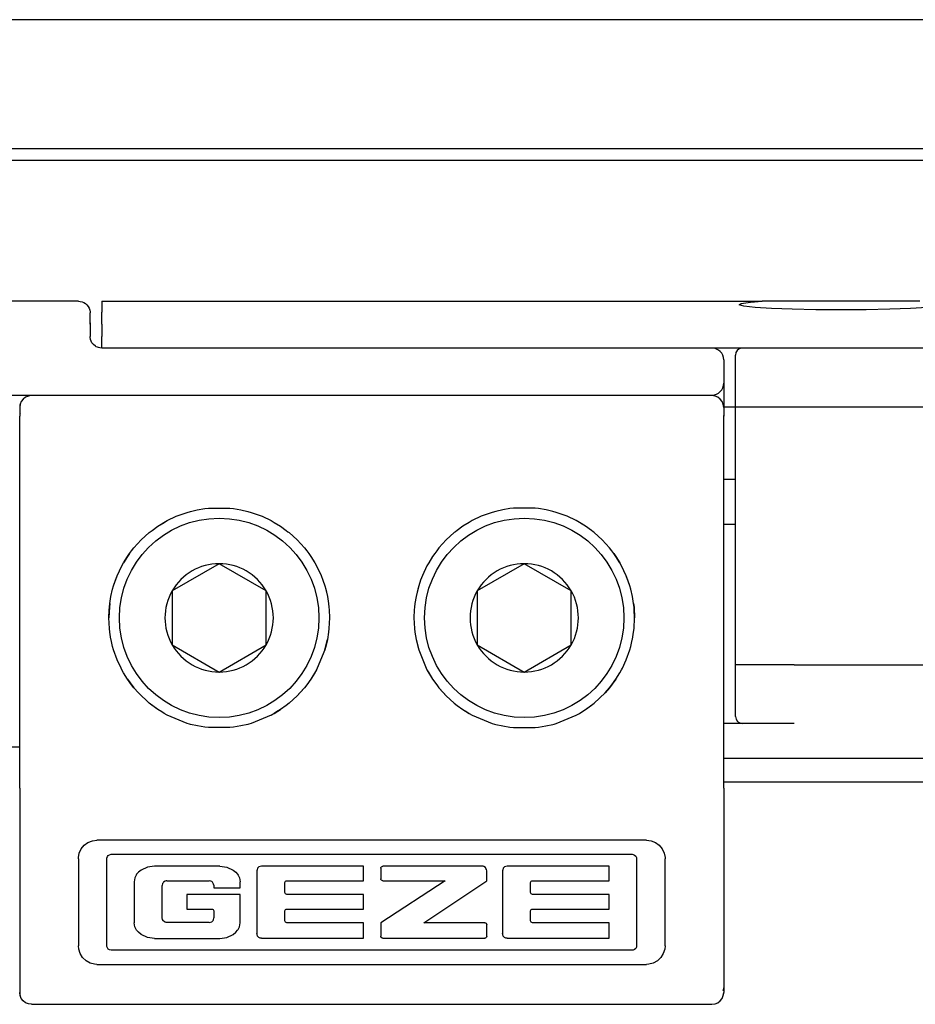
# Model space of a CAD drawing. Units: inches. Extents: x 0 to 584, y -6 to 404.
# Drawn here: x 235 to 237, y 346 to 348 of the extents above; entities that cross this region are included whole.
import ezdxf

# ---------------------------------------------------------------- set-up
doc = ezdxf.new("R2010")
doc.units = ezdxf.units.IN

# ---------------------------------------------------------------- blocks, each defined once
blk = doc.blocks.new('10900-3-0708_Einzugsdaempfer-Twin__54', base_point=(4728.497, 6922.187))
at = {"color": 1, "linetype": 'Continuous'}
for p, q in [((4728.916, 6938.187), (4728.754, 6938.184)), ((4730.997, 6938.187), (4728.916, 6938.187)), ((4737.642, 6938.187), (4730.997, 6938.187)), ((4728.497, 6935.687), (4728.497, 6937.887)), ((4728.497, 6935.687), (4730.997, 6935.687)), ((4728.497, 6924.687), (4728.497, 6935.687)), ((4730.997, 6935.687), (4737.642, 6935.687)), ((4730.997, 6924.687), (4728.497, 6924.687)), ((4728.497, 6922.487), (4728.497, 6924.687)), ((4730.997, 6924.687), (4737.642, 6924.687)), ((4730.997, 6922.187), (4728.797, 6922.187))]:
    blk.add_line(p, q, dxfattribs=at)
for centre, start, end in [((4728.797, 6937.887), 98.1781, 179.9999), ((4728.797, 6922.487), 180, 270)]:
    blk.add_arc(centre, 0.3, start, end, dxfattribs=at)
blk = doc.blocks.new('10900-2-0211_Winkel-SoftStop-Twin__55', base_point=(4701.497, 6922.187))
at = {"color": 1, "linetype": 'Continuous'}
for p, q in [((4701.497, 6940.187), (4729.634, 6940.187)), ((4701.497, 6940.187), (4701.497, 6939.712)), ((4728.654, 6940.03), (4728.744, 6940.09)), ((4728.858, 6939.972), (4728.654, 6940.03)), ((4728.744, 6940.09), (4729.134, 6940.147)), ((4729.332, 6939.92), (4728.858, 6939.972)), ((4729.134, 6940.147), (4729.634, 6940.187)), ((4730.035, 6939.875), (4729.332, 6939.92)), ((4736.359, 6940.187), (4729.634, 6940.187)), ((4730.92, 6939.842), (4730.035, 6939.875)), ((4731.927, 6939.821), (4730.92, 6939.842)), ((4735.074, 6939.842), (4734.067, 6939.821)), ((4735.958, 6939.875), (4735.074, 6939.842)), ((4736.662, 6939.92), (4735.958, 6939.875)), ((4701.497, 6939.213), (4701.497, 6939.712)), ((4732.997, 6939.814), (4731.927, 6939.821)), ((4734.067, 6939.821), (4732.997, 6939.814)), ((4701.497, 6939.213), (4701.497, 6938.687)), ((4701.497, 6938.187), (4701.497, 6938.687)), ((4727.497, 6938.187), (4701.497, 6938.187)), ((4728.916, 6938.187), (4727.497, 6938.187)), ((4727.997, 6935.687), (4728.497, 6935.687)), ((4728.497, 6932.587), (4727.997, 6932.587)), ((4727.997, 6930.687), (4728.497, 6930.687)), ((4728.797, 6922.187), (4727.997, 6922.187))]:
    blk.add_line(p, q, dxfattribs=at)
blk = doc.blocks.new('10900-1-0107_SoftStopDuo-Baugruppe__56', base_point=(4701.497, 6922.187))
for name, p in [('10900-2-0211_Winkel-SoftStop-Twin__55', (4701.497, 6922.187)), ('10900-3-0708_Einzugsdaempfer-Twin__54', (4728.497, 6922.187))]:
    blk.add_blockref(name, p)
blk = doc.blocks.new('10900-3-0712_Zylinderschraube-DIN912-M5x22__76', base_point=(4715.247, 6922.437))
at = {"color": 1, "linetype": 'Continuous'}
for p, q in [((4719.497, 6928.997), (4717.497, 6927.842)), ((4721.497, 6927.842), (4719.497, 6928.997)), ((4717.497, 6927.842), (4717.497, 6925.532)), ((4721.497, 6925.532), (4721.497, 6927.842)), ((4717.497, 6925.532), (4719.497, 6924.378)), ((4719.497, 6924.378), (4721.497, 6925.532))]:
    blk.add_line(p, q, dxfattribs=at)
blk.add_circle((4719.497, 6926.687), 4.25, dxfattribs=at)
for start, end in [(90, 150), (30, 90), (150, 210), (330, 30), (210, 270), (270, 330)]:
    blk.add_arc((4719.497, 6926.687), 2.309, start, end, dxfattribs=at)
blk = doc.blocks.new('10900-3-0712_Zylinderschraube-DIN912-M5x22_1__77', base_point=(4702.247, 6922.437))
at = {"color": 1, "linetype": 'Continuous'}
for p, q in [((4706.497, 6928.997), (4704.497, 6927.842)), ((4708.497, 6927.842), (4706.497, 6928.997)), ((4704.497, 6927.842), (4704.497, 6925.532)), ((4708.497, 6925.532), (4708.497, 6927.842)), ((4704.497, 6925.532), (4706.497, 6924.378)), ((4706.497, 6924.378), (4708.497, 6925.532))]:
    blk.add_line(p, q, dxfattribs=at)
blk.add_circle((4706.497, 6926.687), 4.25, dxfattribs=at)
for start, end in [(90, 150), (30, 90), (150, 210), (330, 30), (210, 270), (270, 330)]:
    blk.add_arc((4706.497, 6926.687), 2.309, start, end, dxfattribs=at)
blk = doc.blocks.new('10900-6-0853_Klemmplatte-Rollenwagen_1__78', base_point=(4697.997, 6910.214))
at = {"color": 1, "linetype": 'Continuous'}
for p, q in [((4698.247, 6936.093), (4698.143, 6936.014)), ((4698.367, 6936.143), (4698.247, 6936.093)), ((4698.497, 6936.16), (4698.367, 6936.143)), ((4727.497, 6936.16), (4698.497, 6936.16)), ((4727.626, 6936.143), (4727.497, 6936.16)), ((4727.747, 6936.093), (4727.626, 6936.143)), ((4727.85, 6936.014), (4727.747, 6936.093)), ((4698.014, 6935.79), (4697.997, 6935.66)), ((4697.997, 6935.66), (4697.997, 6935.288)), ((4698.064, 6935.91), (4698.014, 6935.79)), ((4698.143, 6936.014), (4698.064, 6935.91)), ((4727.93, 6935.91), (4727.85, 6936.014)), ((4727.98, 6935.79), (4727.93, 6935.91)), ((4727.997, 6935.66), (4727.98, 6935.79)), ((4727.997, 6935.66), (4727.997, 6935.288)), ((4697.997, 6919.434), (4697.997, 6935.288)), ((4727.997, 6919.434), (4727.997, 6935.288)), ((4704.281, 6930.832), (4704.665, 6931.016)), ((4704.281, 6930.832), (4704.665, 6931.016)), ((4704.665, 6931.016), (4705.132, 6931.185)), ((4705.132, 6931.185), (4705.281, 6931.227)), ((4705.281, 6931.227), (4705.562, 6931.293)), ((4705.562, 6931.293), (4705.883, 6931.347)), ((4705.883, 6931.347), (4706.036, 6931.365)), ((4706.036, 6931.365), (4706.958, 6931.364)), ((4706.958, 6931.364), (4707.11, 6931.347)), ((4707.11, 6931.347), (4707.415, 6931.297)), ((4707.415, 6931.297), (4707.713, 6931.227)), ((4707.713, 6931.227), (4707.863, 6931.184)), ((4707.863, 6931.184), (4708.327, 6931.016)), ((4708.327, 6931.016), (4708.714, 6930.831)), ((4717.667, 6931.016), (4717.28, 6930.831)), ((4718.131, 6931.184), (4717.667, 6931.016)), ((4718.28, 6931.227), (4718.131, 6931.184)), ((4718.579, 6931.297), (4718.28, 6931.227)), ((4718.884, 6931.347), (4718.579, 6931.297)), ((4719.035, 6931.364), (4718.884, 6931.347)), ((4719.957, 6931.365), (4719.035, 6931.364)), ((4720.11, 6931.347), (4719.957, 6931.365)), ((4720.431, 6931.293), (4720.11, 6931.347)), ((4720.713, 6931.227), (4720.431, 6931.293)), ((4720.861, 6931.185), (4720.713, 6931.227)), ((4721.329, 6931.016), (4720.861, 6931.185)), ((4721.713, 6930.832), (4721.329, 6931.016)), ((4721.713, 6930.832), (4721.329, 6931.016)), ((4703.885, 6930.595), (4704.281, 6930.832)), ((4703.885, 6930.595), (4704.147, 6930.758)), ((4704.147, 6930.758), (4704.281, 6930.832)), ((4708.714, 6930.831), (4708.847, 6930.757)), ((4708.847, 6930.757), (4709.11, 6930.594)), ((4708.847, 6930.757), (4709.11, 6930.594)), ((4717.147, 6930.757), (4716.884, 6930.594)), ((4717.147, 6930.757), (4716.884, 6930.594)), ((4717.28, 6930.831), (4717.147, 6930.757)), ((4722.109, 6930.595), (4721.713, 6930.832)), ((4721.847, 6930.758), (4721.713, 6930.832)), ((4722.109, 6930.595), (4721.847, 6930.758)), ((4703.514, 6930.32), (4703.173, 6930.01)), ((4703.173, 6930.01), (4703.514, 6930.32)), ((4703.514, 6930.32), (4703.561, 6930.358)), ((4703.561, 6930.358), (4703.636, 6930.416)), ((4703.636, 6930.416), (4703.885, 6930.595)), ((4709.11, 6930.594), (4709.358, 6930.416)), ((4709.11, 6930.594), (4709.358, 6930.416)), ((4709.358, 6930.416), (4709.429, 6930.36)), ((4709.429, 6930.36), (4709.48, 6930.319)), ((4709.48, 6930.319), (4709.822, 6930.009)), ((4716.514, 6930.319), (4716.172, 6930.009)), ((4716.564, 6930.36), (4716.514, 6930.319)), ((4716.636, 6930.416), (4716.564, 6930.36)), ((4716.884, 6930.594), (4716.636, 6930.416)), ((4716.884, 6930.594), (4716.636, 6930.416)), ((4722.358, 6930.416), (4722.109, 6930.595)), ((4722.432, 6930.358), (4722.358, 6930.416)), ((4722.479, 6930.32), (4722.432, 6930.358)), ((4722.479, 6930.32), (4722.821, 6930.01)), ((4722.821, 6930.01), (4722.479, 6930.32)), ((4702.863, 6929.668), (4703.173, 6930.01)), ((4709.822, 6930.009), (4710.131, 6929.667)), ((4709.822, 6930.009), (4710.131, 6929.667)), ((4716.172, 6930.009), (4715.863, 6929.667)), ((4716.172, 6930.009), (4715.863, 6929.667)), ((4723.131, 6929.668), (4722.821, 6930.01)), ((4702.677, 6929.425), (4702.589, 6929.298)), ((4702.589, 6929.298), (4702.677, 6929.425)), ((4702.677, 6929.425), (4702.768, 6929.548)), ((4702.768, 6929.548), (4702.863, 6929.668)), ((4710.131, 6929.667), (4710.226, 6929.548)), ((4710.131, 6929.667), (4710.226, 6929.548)), ((4710.226, 6929.548), (4710.314, 6929.429)), ((4710.314, 6929.429), (4710.406, 6929.297)), ((4715.68, 6929.429), (4715.588, 6929.297)), ((4715.768, 6929.548), (4715.68, 6929.429)), ((4715.863, 6929.667), (4715.768, 6929.548)), ((4715.863, 6929.667), (4715.768, 6929.548)), ((4723.226, 6929.548), (4723.131, 6929.668)), ((4723.317, 6929.425), (4723.226, 6929.548)), ((4723.317, 6929.425), (4723.405, 6929.298)), ((4723.405, 6929.298), (4723.317, 6929.425)), ((4702.351, 6928.902), (4702.427, 6929.037)), ((4702.589, 6929.298), (4702.427, 6929.037)), ((4702.427, 6929.037), (4702.589, 6929.298)), ((4710.406, 6929.297), (4710.567, 6929.037)), ((4710.567, 6929.037), (4710.643, 6928.901)), ((4710.567, 6929.037), (4710.643, 6928.901)), ((4715.427, 6929.037), (4715.351, 6928.901)), ((4715.427, 6929.037), (4715.351, 6928.901)), ((4715.588, 6929.297), (4715.427, 6929.037)), ((4723.405, 6929.298), (4723.567, 6929.037)), ((4723.567, 6929.037), (4723.405, 6929.298)), ((4723.642, 6928.902), (4723.567, 6929.037)), ((4702.154, 6928.485), (4702.351, 6928.902)), ((4710.643, 6928.901), (4710.839, 6928.486)), ((4710.643, 6928.901), (4710.839, 6928.486)), ((4715.351, 6928.901), (4715.155, 6928.486)), ((4715.351, 6928.901), (4715.155, 6928.486)), ((4723.839, 6928.485), (4723.642, 6928.902)), ((4701.999, 6928.051), (4702.154, 6928.485)), ((4701.999, 6928.051), (4702.078, 6928.288)), ((4702.078, 6928.288), (4702.154, 6928.485)), ((4710.839, 6928.486), (4710.914, 6928.293)), ((4710.914, 6928.293), (4710.995, 6928.05)), ((4715.08, 6928.293), (4714.999, 6928.05)), ((4715.155, 6928.486), (4715.08, 6928.293)), ((4723.995, 6928.051), (4723.839, 6928.485)), ((4723.916, 6928.288), (4723.839, 6928.485)), ((4723.995, 6928.051), (4723.916, 6928.288)), ((4701.887, 6927.604), (4701.957, 6927.903)), ((4701.957, 6927.903), (4701.999, 6928.051)), ((4701.957, 6927.903), (4701.999, 6928.051)), ((4710.995, 6928.05), (4711.107, 6927.603)), ((4710.995, 6928.05), (4711.037, 6927.904)), ((4711.037, 6927.904), (4711.107, 6927.603)), ((4714.999, 6928.05), (4714.887, 6927.603)), ((4714.957, 6927.904), (4714.887, 6927.603)), ((4714.999, 6928.05), (4714.957, 6927.904)), ((4724.037, 6927.903), (4723.995, 6928.051)), ((4724.037, 6927.903), (4723.995, 6928.051)), ((4724.107, 6927.604), (4724.037, 6927.903)), ((4701.837, 6927.301), (4701.82, 6927.148)), ((4701.82, 6927.148), (4701.837, 6927.301)), ((4701.837, 6927.301), (4701.887, 6927.604)), ((4711.107, 6927.603), (4711.157, 6927.301)), ((4711.157, 6927.301), (4711.174, 6927.147)), ((4714.837, 6927.301), (4714.819, 6927.147)), ((4714.887, 6927.603), (4714.837, 6927.301)), ((4724.157, 6927.301), (4724.107, 6927.604)), ((4724.157, 6927.301), (4724.174, 6927.148)), ((4724.174, 6927.148), (4724.157, 6927.301)), ((4701.82, 6927.148), (4701.797, 6926.688)), ((4701.797, 6926.688), (4701.809, 6927.031)), ((4701.809, 6927.031), (4701.82, 6927.148)), ((4711.174, 6927.147), (4711.184, 6927.036)), ((4711.184, 6927.036), (4711.197, 6926.687)), ((4714.81, 6927.036), (4714.797, 6926.687)), ((4714.819, 6927.147), (4714.81, 6927.036)), ((4724.174, 6927.148), (4724.197, 6926.688)), ((4724.184, 6927.031), (4724.174, 6927.148)), ((4724.197, 6926.688), (4724.184, 6927.031)), ((4701.819, 6926.228), (4701.797, 6926.688)), ((4711.197, 6926.687), (4711.174, 6926.227)), ((4711.197, 6926.687), (4711.174, 6926.227)), ((4714.797, 6926.687), (4714.819, 6926.227)), ((4714.797, 6926.687), (4714.819, 6926.227)), ((4724.174, 6926.228), (4724.197, 6926.688)), ((4701.837, 6926.074), (4701.819, 6926.228)), ((4701.887, 6925.772), (4701.837, 6926.074)), ((4701.887, 6925.772), (4701.837, 6926.074)), ((4711.157, 6926.074), (4711.107, 6925.771)), ((4711.174, 6926.227), (4711.157, 6926.074)), ((4714.819, 6926.227), (4714.837, 6926.074)), ((4714.837, 6926.074), (4714.887, 6925.771)), ((4724.107, 6925.772), (4724.157, 6926.074)), ((4724.107, 6925.772), (4724.157, 6926.074)), ((4724.157, 6926.074), (4724.174, 6926.228)), ((4701.892, 6925.749), (4701.887, 6925.772)), ((4701.892, 6925.749), (4701.887, 6925.772)), ((4701.957, 6925.471), (4701.892, 6925.749)), ((4710.995, 6925.324), (4711.107, 6925.771)), ((4711.107, 6925.771), (4711.037, 6925.471)), ((4714.887, 6925.771), (4714.999, 6925.324)), ((4714.887, 6925.771), (4714.957, 6925.471)), ((4724.037, 6925.471), (4724.102, 6925.749)), ((4724.102, 6925.749), (4724.107, 6925.772)), ((4724.102, 6925.749), (4724.107, 6925.772)), ((4701.999, 6925.324), (4701.957, 6925.471)), ((4702.154, 6924.891), (4701.999, 6925.324)), ((4710.995, 6925.324), (4710.677, 6924.539)), ((4711.037, 6925.471), (4710.995, 6925.324)), ((4714.957, 6925.471), (4714.999, 6925.324)), ((4714.999, 6925.324), (4715.316, 6924.539)), ((4723.84, 6924.891), (4723.995, 6925.324)), ((4723.995, 6925.324), (4724.037, 6925.471)), ((4702.317, 6924.538), (4702.154, 6924.891)), ((4702.317, 6924.538), (4702.154, 6924.891)), ((4723.677, 6924.538), (4723.84, 6924.891)), ((4723.677, 6924.538), (4723.84, 6924.891)), ((4702.351, 6924.474), (4702.317, 6924.538)), ((4702.427, 6924.337), (4702.351, 6924.474)), ((4702.588, 6924.078), (4702.427, 6924.337)), ((4710.643, 6924.473), (4710.406, 6924.077)), ((4710.567, 6924.337), (4710.406, 6924.077)), ((4710.643, 6924.473), (4710.567, 6924.337)), ((4710.677, 6924.539), (4710.643, 6924.473)), ((4710.677, 6924.539), (4710.643, 6924.473)), ((4715.316, 6924.539), (4715.351, 6924.473)), ((4715.316, 6924.539), (4715.351, 6924.473)), ((4715.351, 6924.473), (4715.588, 6924.077)), ((4715.351, 6924.473), (4715.426, 6924.337)), ((4715.426, 6924.337), (4715.588, 6924.077)), ((4723.406, 6924.078), (4723.567, 6924.337)), ((4723.567, 6924.337), (4723.643, 6924.474)), ((4723.643, 6924.474), (4723.677, 6924.538)), ((4702.588, 6924.078), (4702.862, 6923.708)), ((4702.768, 6923.826), (4702.588, 6924.078)), ((4710.406, 6924.077), (4710.226, 6923.826)), ((4715.588, 6924.077), (4715.768, 6923.826)), ((4723.406, 6924.078), (4723.132, 6923.708)), ((4723.226, 6923.826), (4723.406, 6924.078)), ((4702.862, 6923.708), (4702.768, 6923.826)), ((4702.862, 6923.708), (4703.055, 6923.487)), ((4703.055, 6923.487), (4702.862, 6923.708)), ((4703.513, 6923.056), (4703.055, 6923.487)), ((4709.82, 6923.364), (4710.131, 6923.707)), ((4709.939, 6923.487), (4709.82, 6923.364)), ((4710.131, 6923.707), (4709.939, 6923.487)), ((4710.226, 6923.826), (4710.131, 6923.707)), ((4715.768, 6923.826), (4715.863, 6923.707)), ((4716.173, 6923.364), (4715.863, 6923.707)), ((4715.863, 6923.707), (4716.054, 6923.487)), ((4716.054, 6923.487), (4716.173, 6923.364)), ((4722.481, 6923.056), (4722.939, 6923.487)), ((4723.132, 6923.708), (4722.939, 6923.487)), ((4722.939, 6923.487), (4723.132, 6923.708)), ((4723.132, 6923.708), (4723.226, 6923.826)), ((4703.884, 6922.781), (4703.513, 6923.056)), ((4703.635, 6922.959), (4703.513, 6923.056)), ((4709.48, 6923.055), (4709.358, 6922.958)), ((4709.82, 6923.364), (4709.48, 6923.055)), ((4716.173, 6923.364), (4716.514, 6923.055)), ((4716.514, 6923.055), (4716.636, 6922.958)), ((4722.11, 6922.781), (4722.481, 6923.056)), ((4722.358, 6922.959), (4722.481, 6923.056)), ((4703.884, 6922.781), (4703.635, 6922.959)), ((4704.049, 6922.675), (4703.884, 6922.781)), ((4704.147, 6922.617), (4704.049, 6922.675)), ((4708.847, 6922.617), (4709.109, 6922.78)), ((4708.945, 6922.675), (4708.847, 6922.617)), ((4709.109, 6922.78), (4708.945, 6922.675)), ((4709.358, 6922.958), (4709.109, 6922.78)), ((4716.636, 6922.958), (4716.884, 6922.78)), ((4716.884, 6922.78), (4717.147, 6922.617)), ((4716.884, 6922.78), (4717.049, 6922.675)), ((4717.049, 6922.675), (4717.147, 6922.617)), ((4721.847, 6922.617), (4721.945, 6922.675)), ((4721.945, 6922.675), (4722.11, 6922.781)), ((4722.11, 6922.781), (4722.358, 6922.959)), ((4704.279, 6922.543), (4704.147, 6922.617)), ((4705.131, 6922.19), (4704.279, 6922.543)), ((4708.714, 6922.543), (4707.862, 6922.19)), ((4708.714, 6922.543), (4708.847, 6922.617)), ((4708.847, 6922.617), (4708.714, 6922.543)), ((4717.147, 6922.617), (4717.28, 6922.543)), ((4717.147, 6922.617), (4717.28, 6922.543)), ((4717.28, 6922.543), (4718.131, 6922.19)), ((4720.863, 6922.19), (4721.715, 6922.543)), ((4721.715, 6922.543), (4721.847, 6922.617)), ((4705.226, 6922.162), (4705.131, 6922.19)), ((4705.28, 6922.147), (4705.226, 6922.162)), ((4705.579, 6922.078), (4705.28, 6922.147)), ((4705.883, 6922.027), (4705.579, 6922.078)), ((4706.036, 6922.01), (4705.883, 6922.027)), ((4706.958, 6922.01), (4706.036, 6922.01)), ((4707.11, 6922.027), (4706.958, 6922.01)), ((4707.414, 6922.078), (4707.11, 6922.027)), ((4707.713, 6922.147), (4707.414, 6922.078)), ((4707.768, 6922.162), (4707.713, 6922.147)), ((4707.862, 6922.19), (4707.768, 6922.162)), ((4718.131, 6922.19), (4718.226, 6922.162)), ((4718.226, 6922.162), (4718.28, 6922.147)), ((4718.28, 6922.147), (4718.579, 6922.078)), ((4718.579, 6922.078), (4718.883, 6922.027)), ((4718.883, 6922.027), (4719.036, 6922.01)), ((4719.036, 6922.01), (4719.958, 6922.01)), ((4719.958, 6922.01), (4720.11, 6922.027)), ((4720.11, 6922.027), (4720.415, 6922.078)), ((4720.415, 6922.078), (4720.713, 6922.147)), ((4720.713, 6922.147), (4720.768, 6922.162)), ((4720.768, 6922.162), (4720.863, 6922.19)), ((4697.997, 6919.434), (4697.997, 6918.44)), ((4727.997, 6919.434), (4727.997, 6918.44)), ((4697.997, 6918.44), (4697.997, 6910.915)), ((4727.997, 6918.44), (4727.997, 6910.915)), ((4700.908, 6917.111), (4701.093, 6917.184)), ((4701.093, 6917.184), (4701.291, 6917.209)), ((4724.703, 6917.209), (4701.291, 6917.209)), ((4724.703, 6917.209), (4724.9, 6917.184)), ((4724.9, 6917.184), (4725.085, 6917.111)), ((4700.536, 6916.661), (4700.62, 6916.841)), ((4700.62, 6916.841), (4700.747, 6916.994)), ((4700.747, 6916.994), (4700.908, 6917.111)), ((4725.085, 6917.111), (4725.246, 6916.994)), ((4725.246, 6916.994), (4725.373, 6916.841)), ((4725.373, 6916.841), (4725.458, 6916.661)), ((4700.497, 6916.415), (4700.498, 6916.465)), ((4700.497, 6916.415), (4700.497, 6912.71)), ((4700.498, 6916.465), (4700.536, 6916.661)), ((4701.709, 6916.416), (4701.712, 6916.448)), ((4701.709, 6912.708), (4701.709, 6916.416)), ((4701.712, 6916.448), (4701.732, 6916.508)), ((4701.732, 6916.508), (4701.771, 6916.558)), ((4701.771, 6916.558), (4701.824, 6916.592)), ((4701.824, 6916.592), (4701.902, 6916.609)), ((4701.902, 6916.609), (4724.094, 6916.609)), ((4724.094, 6916.609), (4724.141, 6916.603)), ((4724.141, 6916.603), (4724.199, 6916.577)), ((4724.199, 6916.577), (4724.246, 6916.534)), ((4724.246, 6916.534), (4724.276, 6916.478)), ((4724.276, 6916.478), (4724.287, 6916.416)), ((4724.287, 6916.416), (4724.287, 6912.708)), ((4725.458, 6916.661), (4725.495, 6916.465)), ((4725.495, 6916.465), (4725.497, 6916.415)), ((4725.497, 6912.71), (4725.497, 6916.415)), ((4703.169, 6915.936), (4703.053, 6915.842)), ((4703.443, 6916.059), (4703.169, 6915.936)), ((4703.737, 6916.1), (4703.443, 6916.059)), ((4706.529, 6916.1), (4703.737, 6916.1)), ((4706.529, 6916.1), (4706.823, 6916.059)), ((4706.823, 6916.059), (4707.096, 6915.936)), ((4707.096, 6915.936), (4707.212, 6915.842)), ((4708.111, 6915.949), (4708.107, 6915.906)), ((4708.107, 6915.906), (4708.107, 6913.225)), ((4708.136, 6916.015), (4708.111, 6915.949)), ((4708.162, 6916.044), (4708.136, 6916.015)), ((4708.194, 6916.069), (4708.162, 6916.044)), ((4708.246, 6916.092), (4708.194, 6916.069)), ((4708.302, 6916.1), (4708.246, 6916.092)), ((4712.65, 6916.1), (4708.302, 6916.1)), ((4712.65, 6915.481), (4712.65, 6916.1)), ((4713.387, 6916.019), (4713.393, 6916.05)), ((4713.387, 6916.019), (4713.387, 6915.563)), ((4713.393, 6916.05), (4713.411, 6916.076)), ((4713.411, 6916.076), (4713.437, 6916.094)), ((4713.437, 6916.094), (4713.468, 6916.1)), ((4717.707, 6916.1), (4713.468, 6916.1)), ((4717.744, 6916.096), (4717.707, 6916.1)), ((4717.778, 6916.083), (4717.744, 6916.096)), ((4717.84, 6916.038), (4717.778, 6916.083)), ((4717.864, 6916.009), (4717.84, 6916.038)), ((4717.889, 6915.959), (4717.864, 6916.009)), ((4717.898, 6915.904), (4717.889, 6915.959)), ((4718.578, 6915.949), (4718.575, 6915.906)), ((4718.575, 6915.906), (4718.575, 6913.225)), ((4718.604, 6916.015), (4718.578, 6915.949)), ((4718.63, 6916.044), (4718.604, 6916.015)), ((4718.661, 6916.069), (4718.63, 6916.044)), ((4718.713, 6916.092), (4718.661, 6916.069)), ((4718.77, 6916.1), (4718.713, 6916.092)), ((4723.118, 6916.1), (4718.77, 6916.1)), ((4723.118, 6915.481), (4723.118, 6916.1)), ((4702.905, 6915.603), (4702.878, 6915.437)), ((4702.961, 6915.723), (4702.905, 6915.603)), ((4702.981, 6915.755), (4702.961, 6915.723)), ((4703.053, 6915.842), (4702.981, 6915.755)), ((4707.212, 6915.842), (4707.284, 6915.755)), ((4707.284, 6915.755), (4707.305, 6915.723)), ((4707.305, 6915.723), (4707.36, 6915.603)), ((4707.36, 6915.603), (4707.388, 6915.437)), ((4713.393, 6915.531), (4713.387, 6915.563)), ((4713.411, 6915.505), (4713.393, 6915.531)), ((4713.437, 6915.487), (4713.411, 6915.505)), ((4713.468, 6915.481), (4713.437, 6915.487)), ((4717.898, 6915.481), (4717.898, 6915.904)), ((4702.878, 6915.437), (4702.878, 6913.687)), ((4704.086, 6915.359), (4704.07, 6915.284)), ((4704.07, 6913.896), (4704.07, 6915.284)), ((4704.105, 6915.392), (4704.086, 6915.359)), ((4704.132, 6915.421), (4704.105, 6915.392)), ((4704.197, 6915.463), (4704.132, 6915.421)), ((4704.233, 6915.475), (4704.197, 6915.463)), ((4704.271, 6915.479), (4704.233, 6915.475)), ((4704.271, 6915.479), (4706.072, 6915.479)), ((4706.147, 6915.466), (4706.072, 6915.479)), ((4706.18, 6915.448), (4706.147, 6915.466)), ((4706.21, 6915.423), (4706.18, 6915.448)), ((4706.234, 6915.392), (4706.21, 6915.423)), ((4706.258, 6915.34), (4706.234, 6915.392)), ((4706.267, 6915.285), (4706.258, 6915.34)), ((4706.267, 6915.285), (4706.267, 6915.172)), ((4706.267, 6915.172), (4707.388, 6915.172)), ((4707.388, 6915.172), (4707.388, 6915.437)), ((4709.3, 6915.401), (4709.306, 6915.431)), ((4709.3, 6914.981), (4709.3, 6915.401)), ((4709.306, 6915.431), (4709.324, 6915.457)), ((4709.324, 6915.457), (4709.35, 6915.475)), ((4709.35, 6915.475), (4709.382, 6915.481)), ((4709.382, 6915.481), (4712.65, 6915.481)), ((4716.124, 6915.481), (4713.387, 6913.689)), ((4713.468, 6915.481), (4716.124, 6915.481)), ((4715.212, 6913.689), (4717.898, 6915.481)), ((4719.768, 6915.401), (4719.774, 6915.431)), ((4719.768, 6914.981), (4719.768, 6915.401)), ((4719.774, 6915.431), (4719.791, 6915.457)), ((4719.791, 6915.457), (4719.818, 6915.475)), ((4719.818, 6915.475), (4719.849, 6915.481)), ((4719.849, 6915.481), (4723.118, 6915.481)), ((4707.388, 6914.901), (4705.12, 6914.901)), ((4705.12, 6914.901), (4705.12, 6914.275)), ((4707.388, 6913.687), (4707.388, 6914.901)), ((4709.306, 6914.951), (4709.3, 6914.981)), ((4709.324, 6914.925), (4709.306, 6914.951)), ((4709.35, 6914.907), (4709.324, 6914.925)), ((4709.382, 6914.901), (4709.35, 6914.907)), ((4712.65, 6914.901), (4709.382, 6914.901)), ((4712.65, 6914.275), (4712.65, 6914.901)), ((4719.774, 6914.951), (4719.768, 6914.981)), ((4719.791, 6914.925), (4719.774, 6914.951)), ((4719.818, 6914.907), (4719.791, 6914.925)), ((4719.849, 6914.901), (4719.818, 6914.907)), ((4723.118, 6914.901), (4719.849, 6914.901)), ((4723.118, 6914.275), (4723.118, 6914.901)), ((4705.12, 6914.275), (4706.184, 6914.275)), ((4706.184, 6914.275), (4706.216, 6914.269)), ((4706.216, 6914.269), (4706.243, 6914.251)), ((4706.243, 6914.251), (4706.262, 6914.224)), ((4709.306, 6914.226), (4709.324, 6914.252)), ((4709.324, 6914.252), (4709.35, 6914.269)), ((4709.35, 6914.269), (4709.382, 6914.275)), ((4709.382, 6914.275), (4712.65, 6914.275)), ((4719.774, 6914.226), (4719.791, 6914.252)), ((4719.791, 6914.252), (4719.818, 6914.269)), ((4719.818, 6914.269), (4719.849, 6914.275)), ((4719.849, 6914.275), (4723.118, 6914.275)), ((4704.086, 6913.822), (4704.07, 6913.896)), ((4704.105, 6913.788), (4704.086, 6913.822)), ((4706.238, 6913.786), (4706.255, 6913.82)), ((4706.255, 6913.82), (4706.268, 6913.894)), ((4706.262, 6914.224), (4706.268, 6914.193)), ((4706.268, 6914.193), (4706.268, 6913.894)), ((4709.3, 6914.196), (4709.306, 6914.226)), ((4709.3, 6913.768), (4709.3, 6914.196)), ((4719.768, 6914.196), (4719.774, 6914.226)), ((4719.768, 6913.768), (4719.768, 6914.196)), ((4702.905, 6913.521), (4702.878, 6913.687)), ((4702.961, 6913.401), (4702.905, 6913.521)), ((4702.981, 6913.369), (4702.961, 6913.401)), ((4704.132, 6913.759), (4704.105, 6913.788)), ((4704.197, 6913.717), (4704.132, 6913.759)), ((4704.233, 6913.705), (4704.197, 6913.717)), ((4704.271, 6913.701), (4704.233, 6913.705)), ((4706.076, 6913.701), (4704.271, 6913.701)), ((4706.076, 6913.701), (4706.131, 6913.708)), ((4706.131, 6913.708), (4706.183, 6913.73)), ((4706.183, 6913.73), (4706.213, 6913.755)), ((4706.213, 6913.755), (4706.238, 6913.786)), ((4707.284, 6913.369), (4707.305, 6913.401)), ((4707.305, 6913.401), (4707.36, 6913.521)), ((4707.36, 6913.521), (4707.388, 6913.687)), ((4709.306, 6913.738), (4709.3, 6913.768)), ((4709.324, 6913.712), (4709.306, 6913.738)), ((4709.35, 6913.695), (4709.324, 6913.712)), ((4709.382, 6913.689), (4709.35, 6913.695)), ((4712.65, 6913.689), (4709.382, 6913.689)), ((4712.65, 6913.031), (4712.65, 6913.689)), ((4713.387, 6913.689), (4713.387, 6913.111)), ((4717.816, 6913.689), (4715.212, 6913.689)), ((4717.816, 6913.689), (4717.847, 6913.683)), ((4717.847, 6913.683), (4717.874, 6913.665)), ((4717.874, 6913.665), (4717.892, 6913.639)), ((4717.892, 6913.639), (4717.898, 6913.608)), ((4717.898, 6913.111), (4717.898, 6913.608)), ((4719.774, 6913.738), (4719.768, 6913.768)), ((4719.791, 6913.712), (4719.774, 6913.738)), ((4719.818, 6913.695), (4719.791, 6913.712)), ((4719.849, 6913.689), (4719.818, 6913.695)), ((4723.118, 6913.689), (4719.849, 6913.689)), ((4723.118, 6913.031), (4723.118, 6913.689)), ((4703.053, 6913.283), (4702.981, 6913.369)), ((4703.169, 6913.188), (4703.053, 6913.283)), ((4703.443, 6913.065), (4703.169, 6913.188)), ((4703.737, 6913.024), (4703.443, 6913.065)), ((4703.737, 6913.024), (4706.529, 6913.024)), ((4706.529, 6913.024), (4706.823, 6913.065)), ((4706.823, 6913.065), (4707.096, 6913.188)), ((4707.096, 6913.188), (4707.212, 6913.283)), ((4707.212, 6913.283), (4707.284, 6913.369)), ((4708.111, 6913.182), (4708.107, 6913.225)), ((4708.136, 6913.116), (4708.111, 6913.182)), ((4708.162, 6913.086), (4708.136, 6913.116)), ((4708.194, 6913.062), (4708.162, 6913.086)), ((4708.246, 6913.039), (4708.194, 6913.062)), ((4708.302, 6913.031), (4708.246, 6913.039)), ((4708.302, 6913.031), (4712.65, 6913.031)), ((4713.393, 6913.08), (4713.387, 6913.111)), ((4713.411, 6913.054), (4713.393, 6913.08)), ((4713.437, 6913.036), (4713.411, 6913.054)), ((4713.468, 6913.03), (4713.437, 6913.036)), ((4713.468, 6913.03), (4717.816, 6913.03)), ((4717.847, 6913.036), (4717.816, 6913.03)), ((4717.874, 6913.054), (4717.847, 6913.036)), ((4717.892, 6913.08), (4717.874, 6913.054)), ((4717.898, 6913.111), (4717.892, 6913.08)), ((4718.578, 6913.182), (4718.575, 6913.225)), ((4718.604, 6913.116), (4718.578, 6913.182)), ((4718.63, 6913.086), (4718.604, 6913.116)), ((4718.661, 6913.062), (4718.63, 6913.086)), ((4718.713, 6913.039), (4718.661, 6913.062)), ((4718.77, 6913.031), (4718.713, 6913.039)), ((4718.77, 6913.031), (4723.118, 6913.031)), ((4700.511, 6912.561), (4700.497, 6912.71)), ((4700.572, 6912.372), (4700.511, 6912.561)), ((4701.712, 6912.677), (4701.709, 6912.708)), ((4701.732, 6912.617), (4701.712, 6912.677)), ((4701.771, 6912.567), (4701.732, 6912.617)), ((4701.824, 6912.532), (4701.771, 6912.567)), ((4724.246, 6912.59), (4724.199, 6912.547)), ((4724.276, 6912.646), (4724.246, 6912.59)), ((4724.287, 6912.708), (4724.276, 6912.646)), ((4725.483, 6912.561), (4725.421, 6912.372)), ((4725.497, 6912.71), (4725.483, 6912.561)), ((4700.679, 6912.204), (4700.572, 6912.372)), ((4700.824, 6912.068), (4700.679, 6912.204)), ((4701.902, 6912.516), (4701.824, 6912.532)), ((4724.094, 6912.516), (4701.902, 6912.516)), ((4724.141, 6912.521), (4724.094, 6912.516)), ((4724.199, 6912.547), (4724.141, 6912.521)), ((4725.315, 6912.204), (4725.17, 6912.068)), ((4725.421, 6912.372), (4725.315, 6912.204)), ((4700.999, 6911.972), (4700.824, 6912.068)), ((4701.191, 6911.922), (4700.999, 6911.972)), ((4701.291, 6911.916), (4701.191, 6911.922)), ((4701.291, 6911.916), (4724.703, 6911.916)), ((4724.802, 6911.922), (4724.703, 6911.916)), ((4724.995, 6911.972), (4724.802, 6911.922)), ((4725.17, 6912.068), (4724.995, 6911.972)), ((4697.997, 6910.915), (4697.997, 6910.714)), ((4727.997, 6910.915), (4727.997, 6910.714)), ((4698.014, 6910.585), (4697.997, 6910.714)), ((4698.064, 6910.464), (4698.014, 6910.585)), ((4698.143, 6910.361), (4698.064, 6910.464)), ((4727.85, 6910.361), (4727.93, 6910.464)), ((4727.93, 6910.464), (4727.98, 6910.585)), ((4727.98, 6910.585), (4727.997, 6910.714)), ((4698.247, 6910.281), (4698.143, 6910.361)), ((4698.367, 6910.231), (4698.247, 6910.281)), ((4698.497, 6910.214), (4698.367, 6910.231)), ((4698.497, 6910.214), (4727.497, 6910.214)), ((4727.497, 6910.214), (4727.626, 6910.231)), ((4727.626, 6910.231), (4727.747, 6910.281)), ((4727.747, 6910.281), (4727.85, 6910.361))]:
    blk.add_line(p, q, dxfattribs=at)
for points, knots in [([(4698.014, 6935.79), (4698.009, 6935.768), (4697.999, 6935.726), (4697.998, 6935.682), (4697.997, 6935.66)], [0, 0, 0, 0, 0.0653223, 0.1306416, 0.1306416, 0.1306416, 0.1306416]), ([(4727.997, 6935.66), (4727.996, 6935.682), (4727.995, 6935.726), (4727.985, 6935.768), (4727.98, 6935.79)], [0, 0, 0, 0, 0.0653193, 0.1306416, 0.1306416, 0.1306416, 0.1306416]), ([(4698.014, 6935.417), (4698.009, 6935.396), (4697.999, 6935.353), (4697.998, 6935.31), (4697.997, 6935.288)], [0, 0, 0, 0, 0.0653243, 0.1306455, 0.1306455, 0.1306455, 0.1306455]), ([(4727.98, 6910.786), (4727.985, 6910.807), (4727.995, 6910.85), (4727.996, 6910.893), (4727.997, 6910.915)], [0, 0, 0, 0, 0.0653188, 0.1306347, 0.1306347, 0.1306347, 0.1306347]), ([(4697.997, 6910.714), (4697.998, 6910.692), (4697.999, 6910.649), (4698.009, 6910.606), (4698.014, 6910.585)], [0, 0, 0, 0, 0.0653197, 0.1306424, 0.1306424, 0.1306424, 0.1306424]), ([(4727.98, 6910.585), (4727.985, 6910.606), (4727.995, 6910.649), (4727.996, 6910.692), (4727.997, 6910.714)], [0, 0, 0, 0, 0.0653227, 0.1306424, 0.1306424, 0.1306424, 0.1306424])]:
    blk.add_open_spline(points, degree=3, knots=knots, dxfattribs=at)
for points in [[(4727.997, 6935.288), (4727.997, 6935.292), (4727.997, 6935.299), (4727.997, 6935.307), (4727.996, 6935.311)], [(4697.997, 6910.915), (4697.997, 6910.911), (4697.997, 6910.904), (4697.997, 6910.896), (4697.997, 6910.892)]]:
    blk.add_open_spline(points, degree=3, dxfattribs=at)
blk = doc.blocks.new('10900-6-0852_Grundkoerper-Rollenwagen__84', base_point=(4627.997, 6921.187))
at = {"color": 1, "linetype": 'Continuous'}
for p, q in [((4700.497, 6940.187), (4655.497, 6940.187)), ((4700.497, 6940.187), (4700.579, 6940.18)), ((4700.579, 6940.18), (4700.659, 6940.16)), ((4700.659, 6940.16), (4700.735, 6940.127)), ((4700.735, 6940.127), (4700.804, 6940.082)), ((4700.804, 6940.082), (4700.865, 6940.026)), ((4700.865, 6940.026), (4700.915, 6939.961)), ((4700.915, 6939.961), (4700.955, 6939.888)), ((4700.955, 6939.888), (4700.982, 6939.81)), ((4700.982, 6939.81), (4700.995, 6939.728)), ((4700.995, 6939.728), (4700.997, 6939.687)), ((4700.997, 6939.213), (4700.997, 6939.687)), ((4700.982, 6939.335), (4700.997, 6939.213)), ((4700.997, 6939.213), (4700.997, 6938.687)), ((4700.998, 6938.647), (4700.997, 6938.687)), ((4701.016, 6938.55), (4700.998, 6938.647)), ((4701.039, 6938.487), (4701.016, 6938.55)), ((4701.078, 6938.414), (4701.039, 6938.487)), ((4701.143, 6938.334), (4701.078, 6938.414)), ((4701.223, 6938.269), (4701.143, 6938.334)), ((4701.26, 6938.247), (4701.223, 6938.269)), ((4701.313, 6938.222), (4701.26, 6938.247)), ((4701.359, 6938.206), (4701.313, 6938.222)), ((4701.416, 6938.194), (4701.359, 6938.206)), ((4701.497, 6938.187), (4701.416, 6938.194)), ((4727.497, 6938.187), (4701.497, 6938.187)), ((4727.997, 6937.687), (4727.997, 6936.687)), ((4727.997, 6936.687), (4727.996, 6936.66)), ((4727.997, 6936.687), (4727.997, 6935.787)), ((4680.497, 6936.187), (4727.497, 6936.187)), ((4727.997, 6935.787), (4727.997, 6935.66)), ((4697.497, 6921.187), (4697.997, 6921.187))]:
    blk.add_line(p, q, dxfattribs=at)
for centre, start, end in [((4727.497, 6937.687), 360, 90), ((4727.497, 6936.687), 270, 359.965)]:
    blk.add_arc(centre, 0.5, start, end, dxfattribs=at)
blk = doc.blocks.new('10900-1-0100_1__85', base_point=(4627.997, 6910.214))
for name, p in [('10900-6-0852_Grundkoerper-Rollenwagen__84', (4627.997, 6921.187)), ('10900-6-0853_Klemmplatte-Rollenwagen_1__78', (4697.997, 6910.214)), ('10900-3-0712_Zylinderschraube-DIN912-M5x22_1__77', (4702.247, 6922.437)), ('10900-3-0712_Zylinderschraube-DIN912-M5x22__76', (4715.247, 6922.437))]:
    blk.add_blockref(name, p)
blk = doc.blocks.new('10900-EP-01_41_Fluegel-Glas-Griffmuschel-10_00__159', base_point=(4553.497, 4891.187))
at = {"color": 1, "linetype": 'Continuous'}
for p, q in [((4772.497, 6920.687), (4727.997, 6920.687)), ((4772.497, 6919.687), (4727.997, 6919.687))]:
    blk.add_line(p, q, dxfattribs=at)
blk = doc.blocks.new('10900-EP-01_21_Laufschiene-2-Fluegel__162', base_point=(3793.497, 6904.187))
at = {"color": 1, "linetype": 'Continuous'}
for p, q in [((7093.497, 6952.187), (3793.497, 6952.187)), ((4772.497, 6946.687), (4464.497, 6946.687)), ((4772.497, 6946.187), (4464.497, 6946.187))]:
    blk.add_line(p, q, dxfattribs=at)
blk = doc.blocks.new('10900-EP-01__165', base_point=(3658.497, 4784.187))
for name, p in [('10900-EP-01_21_Laufschiene-2-Fluegel__162', (3793.497, 6904.187)), ('10900-1-0100_1__85', (4627.997, 6910.214)), ('10900-1-0107_SoftStopDuo-Baugruppe__56', (4701.497, 6922.187)), ('10900-EP-01_41_Fluegel-Glas-Griffmuschel-10_00__159', (4553.497, 4891.187))]:
    blk.add_blockref(name, p)
blk = doc.blocks.new('003-02_Deckenbefestigung-Festfeld-2-Glasfluegel', base_point=(5443.497, 5931.687))
blk.add_blockref('10900-EP-01__165', (3658.497, 4784.187))

msp = doc.modelspace()

# ---------------------------------------------------------------- block references
at = {"xscale": 0.05, "yscale": 0.05, "zscale": 0.05}
msp.add_blockref('003-02_Deckenbefestigung-Festfeld-2-Glasfluegel', (272.1748, 296.5844), dxfattribs=at)

doc.saveas('drawing.dxf')
